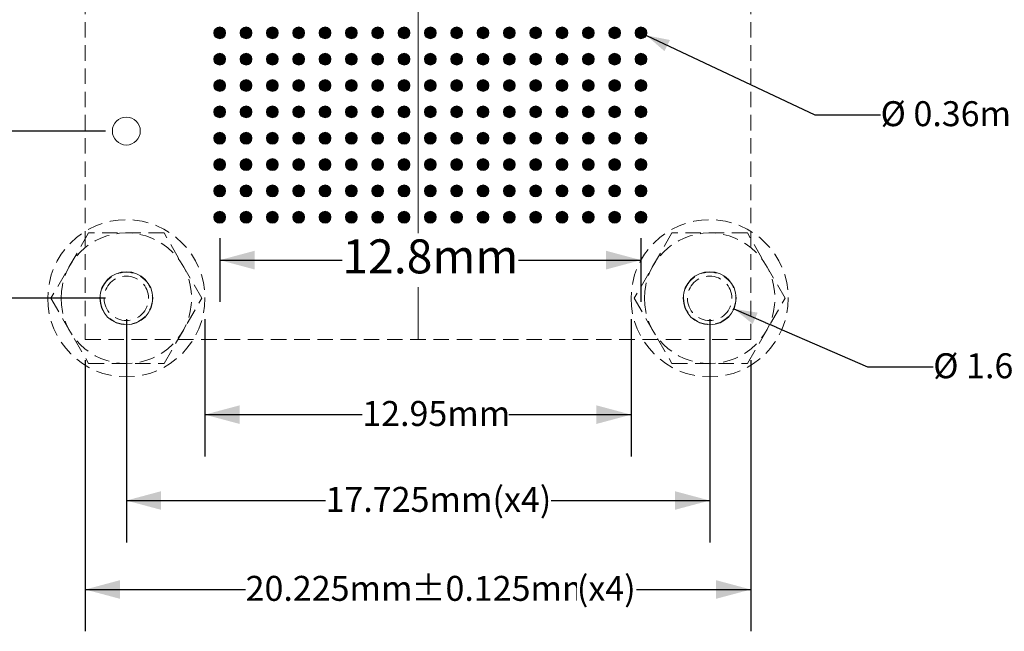
# Model space of a CAD drawing. Units: millimetres. Extents: x -16.8 to 68.5, y -189.4 to -124.5.
# Drawn here: x 15.6 to 45.5, y -171.1 to -152.6 of the extents above; entities that cross this region are included whole.
import ezdxf

# ---------------------------------------------------------------- set-up
doc = ezdxf.new("R2010")
doc.units = ezdxf.units.MM
doc.header["$LTSCALE"] = 8.466658
doc.header["$PDMODE"] = 1
doc.header["$PDSIZE"] = -2
doc.linetypes.add('STYLE_12', pattern=[0.083328, 0.055557, -0.027771])
doc.layers.get('0').update_dxf_attribs({"lineweight": 15})
doc.layers.add('Dimension', color=7, linetype='Continuous', lineweight=5)
doc.layers.add('None', color=7, linetype='Continuous', lineweight=5)
doc.styles.add('@Batang', font='@Batang')
doc.styles.add('Arial', font='Arial')
doc.styles.add('Helvetica', font='Helvetica')
doc.dimstyles.new('IE Standard', dxfattribs={"dimtxt": 0.757919, "dimasz": 1.058332, "dimexe": 1.269999, "dimexo": 0.634999, "dimgap": 0, "dimtad": 0, "dimtih": 1, "dimtoh": 1, "dimzin": 11, "dimdsep": 46, "dimtxsty": 'Helvetica', "dimblk": 'VW_FILLEDARROW', "dimcen": 0, "dimadec": 0, "dimazin": 0, "dimtfac": 1, "dimtix": 1, "dimtmove": 0, "dimatfit": 0, "dimldrblk": 'VW_FILLEDARROW-1', "dimfxl": 1, "dimfrac": 2, "dimtolj": 1, "dimtzin": 11, "dimarcsym": 0})

# ---------------------------------------------------------------- blocks, each defined once
blk = doc.blocks.new('R1492. tv')
at = {"color": 7, "linetype": 'STYLE_12', "lineweight": 9}
blk.add_wipeout([(2.388, 0), (1.688, -1.688), (0, -2.388), (-1.688, -1.688), (-2.388, 0), (-1.688, 1.688), (0, 2.388), (1.688, 1.688)], dxfattribs=at).dxf.layer = 'None'
at = {"layer": 'None', "color": 7, "linetype": 'STYLE_12', "lineweight": 9}
blk.add_circle((0, 0), 2.388, dxfattribs=at)
at = {"color": 7, "linetype": 'STYLE_12', "lineweight": 9}
blk.add_wipeout([(0.864, 0), (0.611, -0.611), (0, -0.864), (-0.611, -0.611), (-0.864, 0), (-0.611, 0.611), (0, 0.864), (0.611, 0.611)], dxfattribs=at).dxf.layer = 'None'
at = {"layer": 'None', "color": 7, "linetype": 'STYLE_12', "lineweight": 9}
blk.add_circle((0, 0), 0.864, dxfattribs=at)
blk = doc.blocks.new('Group')
at = {"color": 7, "linetype": 'STYLE_12', "lineweight": 9}
blk.add_wipeout([(2.291, 0), (2.291, 0), (1.146, -1.984), (-1.146, -1.984), (-2.291, 0), (-1.146, 1.984), (1.146, 1.984)], dxfattribs=at).dxf.layer = 'None'
at = {"layer": 'None', "color": 7, "linetype": 'STYLE_12', "lineweight": 9}
blk.add_lwpolyline([(2.291, 0), (2.291, 0), (1.146, -1.984), (-1.146, -1.984), (-2.291, 0), (-1.146, 1.984), (1.146, 1.984)], close=True, dxfattribs=at)
at = {"color": 7, "linetype": 'STYLE_12', "lineweight": 9}
blk.add_wipeout([(1.984, 0), (1.403, -1.403), (0, -1.984), (-1.403, -1.403), (-1.984, 0), (-1.403, 1.403), (0, 1.984), (1.403, 1.403)], dxfattribs=at).dxf.layer = 'None'
at = {"layer": 'None', "color": 7, "linetype": 'STYLE_12', "lineweight": 9}
blk.add_circle((0, 0), 1.984, dxfattribs=at)
at = {"color": 7, "linetype": 'STYLE_12', "lineweight": 9}
blk.add_wipeout([(0.794, 0), (0.561, -0.561), (0, -0.794), (-0.561, -0.561), (-0.794, 0), (-0.561, 0.561), (0, 0.794), (0.561, 0.561)], dxfattribs=at).dxf.layer = 'None'
at = {"layer": 'None', "color": 7, "linetype": 'STYLE_12', "lineweight": 9}
blk.add_circle((0, 0), 0.794, dxfattribs=at)
at = {"color": 7, "linetype": 'STYLE_12', "lineweight": 9}
blk.add_wipeout([(0.675, 0), (0.477, -0.477), (0, -0.675), (-0.477, -0.477), (-0.675, 0), (-0.477, 0.477), (0, 0.675), (0.477, 0.477)], dxfattribs=at).dxf.layer = 'None'
at = {"layer": 'None', "color": 7, "linetype": 'STYLE_12', "lineweight": 9}
blk.add_circle((0, 0), 0.675, dxfattribs=at)
blk = doc.blocks.new('R1005. tv')
at = {"layer": 'None', "color": 7}
blk.add_blockref('Group', (0, 0), dxfattribs=at)
blk = doc.blocks.new('Group-1')
at = {"layer": 'None', "color": 7, "xscale": -1}
blk.add_blockref('R1492. tv', (-8.03157, -5.53865), dxfattribs=at)
blk.add_blockref('R1005. tv', (-8.03156, -5.53865), dxfattribs=at)
blk = doc.blocks.new('Group-2')
at = {"layer": 'None', "color": 7, "xscale": -1}
blk.add_blockref('R1492. tv', (9.69343, -5.53865), dxfattribs=at)
blk.add_blockref('R1005. tv', (9.69344, -5.53865), dxfattribs=at)
blk = doc.blocks.new('*D12')
at = {"layer": 'Defpoints', "color": 0, "lineweight": 0}
for p in [(18.833, -155.935), (12.1, -161.015), (18.833, -161.015)]:
    blk.add_point(p, dxfattribs=at)
at = {"layer": 'Dimension', "color": 0, "linetype": 'Continuous', "lineweight": -2}
for p, q in [((12.1, -155.935), (12.1, -153.602)), ((18.198, -155.935), (10.83, -155.935)), ((12.1, -155.935), (12.1, -161.015)), ((18.198, -161.015), (10.83, -161.015)), ((12.1, -161.015), (12.1, -163.349))]:
    blk.add_line(p, q, dxfattribs=at)
at = {"layer": 'Dimension', "color": 0, "lineweight": -2}
for points in [[(12.1, -155.935), (11.816, -154.877), (12.384, -154.877)], [(12.1, -161.015), (12.384, -162.074), (11.816, -162.074)]]:
    blk.add_solid(points, dxfattribs=at)
at = {"color": 0, "linetype": 'Continuous', "lineweight": -2}
blk.add_wipeout([(10.174, -158.909), (14.026, -158.909), (14.026, -157.691), (10.174, -157.691)], dxfattribs=at).dxf.layer = 'Dimension'
at = {"layer": 'Dimension', "color": 0, "insert": (10.174, -157.886), "char_height": 0.7579, "attachment_point": 1, "line_spacing_factor": 0.96736, "style": 'Helvetica'}
blk.add_mtext('5.08mm', dxfattribs=at)
blk = doc.blocks.new('VW_FILLEDARROW')
at = {"color": 0, "lineweight": -2}
blk.add_solid([(0, 0), (-1, -0.268), (-1, 0.268)], dxfattribs=at)
blk = doc.blocks.new('VW_FILLEDARROW-1')
at = {"color": 0, "lineweight": -2}
blk.add_solid([(0, 0), (-0.666, -0.178), (-0.666, 0.178)], dxfattribs=at)
blk = doc.blocks.new('*D13')
at = {"layer": 'Defpoints', "color": 0, "lineweight": 0}
for p in [(17.583, -162.265), (37.808, -162.265), (17.583, -169.862)]:
    blk.add_point(p, dxfattribs=at)
at = {"layer": 'Dimension', "color": 0, "linetype": 'Continuous', "lineweight": -2}
for p, q in [((17.583, -162.9), (17.583, -171.132)), ((37.808, -162.9), (37.808, -171.132)), ((17.583, -169.862), (37.808, -169.862))]:
    blk.add_line(p, q, dxfattribs=at)
at = {"layer": 'Dimension', "color": 0, "lineweight": -2}
for points in [[(17.583, -169.862), (18.641, -169.578), (18.641, -170.145)], [(37.808, -169.862), (36.75, -170.145), (36.75, -169.578)]]:
    blk.add_solid(points, dxfattribs=at)
at = {"color": 0, "linetype": 'Continuous', "lineweight": -2}
blk.add_wipeout([(22.457, -170.47), (27.495, -170.47), (27.495, -169.253), (22.457, -169.253)], dxfattribs=at).dxf.layer = 'Dimension'
at = {"layer": 'Dimension', "color": 0, "insert": (22.457, -169.448), "char_height": 0.7579, "attachment_point": 1, "line_spacing_factor": 0.96736, "style": 'Helvetica'}
blk.add_mtext('20.225mm', dxfattribs=at)
at = {"color": 0, "linetype": 'Continuous', "lineweight": -2}
blk.add_wipeout([(27.495, -170.47), (32.522, -170.47), (32.522, -169.253), (27.495, -169.253)], dxfattribs=at).dxf.layer = 'Dimension'
at = {"layer": 'Dimension', "color": 0, "insert": (27.495, -169.448), "char_height": 0.7579, "attachment_point": 1, "line_spacing_factor": 0.96736, "style": 'Helvetica'}
blk.add_mtext('±0.125mm', dxfattribs=at)
at = {"color": 0, "linetype": 'Continuous', "lineweight": -2}
blk.add_wipeout([(32.522, -170.47), (34.332, -170.47), (34.332, -169.253), (32.522, -169.253)], dxfattribs=at).dxf.layer = 'Dimension'
at = {"layer": 'Dimension', "color": 0, "insert": (32.522, -169.448), "char_height": 0.7579, "attachment_point": 1, "line_spacing_factor": 0.96736, "style": 'Helvetica'}
blk.add_mtext('(x4)', dxfattribs=at)
blk = doc.blocks.new('*D14')
at = {"layer": 'Defpoints', "color": 0, "lineweight": 0}
for p in [(18.833, -161.015), (36.558, -161.015), (18.833, -167.159)]:
    blk.add_point(p, dxfattribs=at)
at = {"layer": 'Dimension', "color": 0, "linetype": 'Continuous', "lineweight": -2}
for p, q in [((18.833, -161.65), (18.833, -168.429)), ((36.558, -161.65), (36.558, -168.429)), ((18.833, -167.159), (36.558, -167.159))]:
    blk.add_line(p, q, dxfattribs=at)
at = {"layer": 'Dimension', "color": 0, "lineweight": -2}
for points in [[(18.833, -167.159), (19.891, -166.875), (19.891, -167.442)], [(36.558, -167.159), (35.5, -167.442), (35.5, -166.875)]]:
    blk.add_solid(points, dxfattribs=at)
at = {"color": 0, "linetype": 'Continuous', "lineweight": -2}
blk.add_wipeout([(24.886, -167.767), (31.733, -167.767), (31.733, -166.55), (24.886, -166.55)], dxfattribs=at).dxf.layer = 'Dimension'
at = {"layer": 'Dimension', "color": 0, "insert": (24.886, -166.745), "char_height": 0.75792, "attachment_point": 1, "line_spacing_factor": 0.96736, "style": 'Helvetica'}
blk.add_mtext('17.725mm(x4)', dxfattribs=at)
blk = doc.blocks.new('*D15')
at = {"layer": 'Defpoints', "color": 0, "lineweight": 0}
for p in [(34.308, -152.876), (34.633, -153.03)]:
    blk.add_point(p, dxfattribs=at)
at = {"layer": 'Dimension', "color": 0, "linetype": 'Continuous', "lineweight": -2}
for p, q in [((34.633, -153.03), (39.75, -155.443)), ((39.75, -155.443), (41.75, -155.443))]:
    blk.add_line(p, q, dxfattribs=at)
at = {"layer": 'Dimension', "color": 0, "lineweight": -2}
blk.add_solid([(34.633, -153.03), (35.35, -153.169), (35.184, -153.509)], dxfattribs=at)
at = {"color": 0, "linetype": 'Continuous', "lineweight": -2}
blk.add_wipeout([(41.75, -156.052), (48.904, -156.052), (48.904, -154.835), (41.75, -154.835)], dxfattribs=at).dxf.layer = 'Dimension'
at = {"layer": 'Dimension', "color": 0, "insert": (41.75, -155.029), "char_height": 0.75792, "attachment_point": 1, "line_spacing_factor": 0.96736, "style": 'Helvetica'}
blk.add_mtext('Ø 0.36mmPAD', dxfattribs=at)
blk = doc.blocks.new('*D19')
at = {"layer": 'Defpoints', "color": 0, "lineweight": 0}
for p in [(35.82, -160.694), (37.296, -161.336)]:
    blk.add_point(p, dxfattribs=at)
at = {"layer": 'Dimension', "color": 0, "linetype": 'Continuous', "lineweight": -2}
for p, q in [((37.296, -161.336), (41.35, -163.1)), ((41.35, -163.1), (43.35, -163.1))]:
    blk.add_line(p, q, dxfattribs=at)
at = {"layer": 'Dimension', "color": 0, "lineweight": -2}
blk.add_solid([(37.296, -161.336), (38.017, -161.451), (37.864, -161.796)], dxfattribs=at)
at = {"color": 0, "linetype": 'Continuous', "lineweight": -2}
blk.add_wipeout([(43.35, -163.709), (48.324, -163.709), (48.324, -162.491), (43.35, -162.491)], dxfattribs=at).dxf.layer = 'Dimension'
at = {"layer": 'Dimension', "color": 0, "insert": (43.35, -162.686), "char_height": 0.7579, "attachment_point": 1, "line_spacing_factor": 0.96736, "style": 'Helvetica'}
blk.add_mtext('Ø 1.61mm', dxfattribs=at)
at = {"color": 0, "linetype": 'Continuous', "lineweight": -2}
blk.add_wipeout([(48.324, -163.709), (52.759, -163.709), (52.759, -162.491), (48.324, -162.491)], dxfattribs=at).dxf.layer = 'Dimension'
at = {"layer": 'Dimension', "color": 0, "insert": (48.324, -162.686), "char_height": 0.7579, "attachment_point": 1, "line_spacing_factor": 0.96736, "style": 'Helvetica'}
blk.add_mtext('±0.05mm', dxfattribs=at)
at = {"color": 0, "linetype": 'Continuous', "lineweight": -2}
blk.add_wipeout([(52.759, -163.709), (54.568, -163.709), (54.568, -162.491), (52.759, -162.491)], dxfattribs=at).dxf.layer = 'Dimension'
at = {"layer": 'Dimension', "color": 0, "insert": (52.759, -162.686), "char_height": 0.7579, "attachment_point": 1, "line_spacing_factor": 0.96736, "style": 'Helvetica'}
blk.add_mtext('(x4)', dxfattribs=at)
blk = doc.blocks.new('Group-5')
at = {"layer": 'None', "linetype": 'Continuous', "lineweight": 0}
h = blk.add_hatch(color=7, dxfattribs=at)
edge = h.paths.add_edge_path()
edge.add_arc((-5.19407, 2.52385), 0.18, 0, 360, ccw=False)
h = blk.add_hatch(color=7, dxfattribs=at)
edge = h.paths.add_edge_path()
edge.add_arc((-4.39407, 2.52385), 0.18, 0, 360, ccw=False)
h = blk.add_hatch(color=7, dxfattribs=at)
edge = h.paths.add_edge_path()
edge.add_arc((-3.59407, 2.52385), 0.18, 0, 360, ccw=False)
h = blk.add_hatch(color=7, dxfattribs=at)
edge = h.paths.add_edge_path()
edge.add_arc((-2.79407, 2.52385), 0.18, 0, 360, ccw=False)
h = blk.add_hatch(color=7, dxfattribs=at)
edge = h.paths.add_edge_path()
edge.add_arc((-1.99407, 2.52385), 0.18, 0, 360, ccw=False)
h = blk.add_hatch(color=7, dxfattribs=at)
edge = h.paths.add_edge_path()
edge.add_arc((-1.19407, 2.52385), 0.18, 0, 360, ccw=False)
h = blk.add_hatch(color=7, dxfattribs=at)
edge = h.paths.add_edge_path()
edge.add_arc((-0.39407, 2.52385), 0.18, 0, 360, ccw=False)
h = blk.add_hatch(color=7, dxfattribs=at)
edge = h.paths.add_edge_path()
edge.add_arc((0.40593, 2.52385), 0.18, 0, 360, ccw=False)
h = blk.add_hatch(color=7, dxfattribs=at)
edge = h.paths.add_edge_path()
edge.add_arc((1.20593, 2.52385), 0.18, 0, 360, ccw=False)
h = blk.add_hatch(color=7, dxfattribs=at)
edge = h.paths.add_edge_path()
edge.add_arc((2.00593, 2.52385), 0.18, 0, 360, ccw=False)
h = blk.add_hatch(color=7, dxfattribs=at)
edge = h.paths.add_edge_path()
edge.add_arc((2.80593, 2.52385), 0.18, 0, 360, ccw=False)
h = blk.add_hatch(color=7, dxfattribs=at)
edge = h.paths.add_edge_path()
edge.add_arc((3.60593, 2.52385), 0.18, 0, 360, ccw=False)
h = blk.add_hatch(color=7, dxfattribs=at)
edge = h.paths.add_edge_path()
edge.add_arc((4.40593, 2.52385), 0.18, 0, 360, ccw=False)
h = blk.add_hatch(color=7, dxfattribs=at)
edge = h.paths.add_edge_path()
edge.add_arc((5.20593, 2.52385), 0.18, 0, 360, ccw=False)
h = blk.add_hatch(color=7, dxfattribs=at)
edge = h.paths.add_edge_path()
edge.add_arc((6.00593, 2.52385), 0.18, 0, 360, ccw=False)
h = blk.add_hatch(color=7, dxfattribs=at)
edge = h.paths.add_edge_path()
edge.add_arc((6.80593, 2.52385), 0.18, 0, 360, ccw=False)
h = blk.add_hatch(color=7, dxfattribs=at)
edge = h.paths.add_edge_path()
edge.add_arc((7.60593, 2.52385), 0.18, 0, 360, ccw=False)
h = blk.add_hatch(color=7, dxfattribs=at)
edge = h.paths.add_edge_path()
edge.add_arc((-5.19407, 1.72385), 0.18, 0, 360, ccw=False)
h = blk.add_hatch(color=7, dxfattribs=at)
edge = h.paths.add_edge_path()
edge.add_arc((-4.39407, 1.72385), 0.18, 0, 360, ccw=False)
h = blk.add_hatch(color=7, dxfattribs=at)
edge = h.paths.add_edge_path()
edge.add_arc((-3.59407, 1.72385), 0.18, 0, 360, ccw=False)
h = blk.add_hatch(color=7, dxfattribs=at)
edge = h.paths.add_edge_path()
edge.add_arc((-2.79407, 1.72385), 0.18, 0, 360, ccw=False)
h = blk.add_hatch(color=7, dxfattribs=at)
edge = h.paths.add_edge_path()
edge.add_arc((-1.99407, 1.72385), 0.18, 0, 360, ccw=False)
h = blk.add_hatch(color=7, dxfattribs=at)
edge = h.paths.add_edge_path()
edge.add_arc((-1.19407, 1.72385), 0.18, 0, 360, ccw=False)
h = blk.add_hatch(color=7, dxfattribs=at)
edge = h.paths.add_edge_path()
edge.add_arc((-0.39407, 1.72385), 0.18, 0, 360, ccw=False)
h = blk.add_hatch(color=7, dxfattribs=at)
edge = h.paths.add_edge_path()
edge.add_arc((0.40593, 1.72385), 0.18, 0, 360, ccw=False)
h = blk.add_hatch(color=7, dxfattribs=at)
edge = h.paths.add_edge_path()
edge.add_arc((1.20593, 1.72385), 0.18, 0, 360, ccw=False)
h = blk.add_hatch(color=7, dxfattribs=at)
edge = h.paths.add_edge_path()
edge.add_arc((2.00593, 1.72385), 0.18, 0, 360, ccw=False)
h = blk.add_hatch(color=7, dxfattribs=at)
edge = h.paths.add_edge_path()
edge.add_arc((2.80593, 1.72385), 0.18, 0, 360, ccw=False)
h = blk.add_hatch(color=7, dxfattribs=at)
edge = h.paths.add_edge_path()
edge.add_arc((3.60593, 1.72385), 0.18, 0, 360, ccw=False)
h = blk.add_hatch(color=7, dxfattribs=at)
edge = h.paths.add_edge_path()
edge.add_arc((4.40593, 1.72385), 0.18, 0, 360, ccw=False)
h = blk.add_hatch(color=7, dxfattribs=at)
edge = h.paths.add_edge_path()
edge.add_arc((5.20593, 1.72385), 0.18, 0, 360, ccw=False)
h = blk.add_hatch(color=7, dxfattribs=at)
edge = h.paths.add_edge_path()
edge.add_arc((6.00593, 1.72385), 0.18, 0, 360, ccw=False)
h = blk.add_hatch(color=7, dxfattribs=at)
edge = h.paths.add_edge_path()
edge.add_arc((6.80593, 1.72385), 0.18, 0, 360, ccw=False)
h = blk.add_hatch(color=7, dxfattribs=at)
edge = h.paths.add_edge_path()
edge.add_arc((7.60593, 1.72385), 0.18, 0, 360, ccw=False)
h = blk.add_hatch(color=7, dxfattribs=at)
edge = h.paths.add_edge_path()
edge.add_arc((-5.19407, 0.92385), 0.18, 0, 360, ccw=False)
h = blk.add_hatch(color=7, dxfattribs=at)
edge = h.paths.add_edge_path()
edge.add_arc((-4.39407, 0.92385), 0.18, 0, 360, ccw=False)
h = blk.add_hatch(color=7, dxfattribs=at)
edge = h.paths.add_edge_path()
edge.add_arc((-3.59407, 0.92385), 0.18, 0, 360, ccw=False)
h = blk.add_hatch(color=7, dxfattribs=at)
edge = h.paths.add_edge_path()
edge.add_arc((-2.79407, 0.92385), 0.18, 0, 360, ccw=False)
h = blk.add_hatch(color=7, dxfattribs=at)
edge = h.paths.add_edge_path()
edge.add_arc((-1.99407, 0.92385), 0.18, 0, 360, ccw=False)
h = blk.add_hatch(color=7, dxfattribs=at)
edge = h.paths.add_edge_path()
edge.add_arc((-1.19407, 0.92385), 0.18, 0, 360, ccw=False)
h = blk.add_hatch(color=7, dxfattribs=at)
edge = h.paths.add_edge_path()
edge.add_arc((-0.39407, 0.92385), 0.18, 0, 360, ccw=False)
h = blk.add_hatch(color=7, dxfattribs=at)
edge = h.paths.add_edge_path()
edge.add_arc((0.40593, 0.92385), 0.18, 0, 360, ccw=False)
h = blk.add_hatch(color=7, dxfattribs=at)
edge = h.paths.add_edge_path()
edge.add_arc((1.20593, 0.92385), 0.18, 0, 360, ccw=False)
h = blk.add_hatch(color=7, dxfattribs=at)
edge = h.paths.add_edge_path()
edge.add_arc((2.00593, 0.92385), 0.18, 0, 360, ccw=False)
h = blk.add_hatch(color=7, dxfattribs=at)
edge = h.paths.add_edge_path()
edge.add_arc((2.80593, 0.92385), 0.18, 0, 360, ccw=False)
h = blk.add_hatch(color=7, dxfattribs=at)
edge = h.paths.add_edge_path()
edge.add_arc((3.60593, 0.92385), 0.18, 0, 360, ccw=False)
h = blk.add_hatch(color=7, dxfattribs=at)
edge = h.paths.add_edge_path()
edge.add_arc((4.40593, 0.92385), 0.18, 0, 360, ccw=False)
h = blk.add_hatch(color=7, dxfattribs=at)
edge = h.paths.add_edge_path()
edge.add_arc((5.20593, 0.92385), 0.18, 0, 360, ccw=False)
h = blk.add_hatch(color=7, dxfattribs=at)
edge = h.paths.add_edge_path()
edge.add_arc((6.00593, 0.92385), 0.18, 0, 360, ccw=False)
h = blk.add_hatch(color=7, dxfattribs=at)
edge = h.paths.add_edge_path()
edge.add_arc((6.80593, 0.92385), 0.18, 0, 360, ccw=False)
h = blk.add_hatch(color=7, dxfattribs=at)
edge = h.paths.add_edge_path()
edge.add_arc((7.60593, 0.92385), 0.18, 0, 360, ccw=False)
h = blk.add_hatch(color=7, dxfattribs=at)
edge = h.paths.add_edge_path()
edge.add_arc((-5.19407, 0.12385), 0.18, 0, 360, ccw=False)
h = blk.add_hatch(color=7, dxfattribs=at)
edge = h.paths.add_edge_path()
edge.add_arc((-4.39407, 0.12385), 0.18, 0, 360, ccw=False)
h = blk.add_hatch(color=7, dxfattribs=at)
edge = h.paths.add_edge_path()
edge.add_arc((-3.59407, 0.12385), 0.18, 0, 360, ccw=False)
h = blk.add_hatch(color=7, dxfattribs=at)
edge = h.paths.add_edge_path()
edge.add_arc((-2.79407, 0.12385), 0.18, 0, 360, ccw=False)
h = blk.add_hatch(color=7, dxfattribs=at)
edge = h.paths.add_edge_path()
edge.add_arc((-1.99407, 0.12385), 0.18, 0, 360, ccw=False)
h = blk.add_hatch(color=7, dxfattribs=at)
edge = h.paths.add_edge_path()
edge.add_arc((-1.19407, 0.12385), 0.18, 0, 360, ccw=False)
h = blk.add_hatch(color=7, dxfattribs=at)
edge = h.paths.add_edge_path()
edge.add_arc((-0.39407, 0.12385), 0.18, 0, 360, ccw=False)
h = blk.add_hatch(color=7, dxfattribs=at)
edge = h.paths.add_edge_path()
edge.add_arc((0.40593, 0.12385), 0.18, 0, 360, ccw=False)
h = blk.add_hatch(color=7, dxfattribs=at)
edge = h.paths.add_edge_path()
edge.add_arc((1.20593, 0.12385), 0.18, 0, 360, ccw=False)
h = blk.add_hatch(color=7, dxfattribs=at)
edge = h.paths.add_edge_path()
edge.add_arc((2.00593, 0.12385), 0.18, 0, 360, ccw=False)
h = blk.add_hatch(color=7, dxfattribs=at)
edge = h.paths.add_edge_path()
edge.add_arc((2.80593, 0.12385), 0.18, 0, 360, ccw=False)
h = blk.add_hatch(color=7, dxfattribs=at)
edge = h.paths.add_edge_path()
edge.add_arc((3.60593, 0.12385), 0.18, 0, 360, ccw=False)
h = blk.add_hatch(color=7, dxfattribs=at)
edge = h.paths.add_edge_path()
edge.add_arc((4.40593, 0.12385), 0.18, 0, 360, ccw=False)
h = blk.add_hatch(color=7, dxfattribs=at)
edge = h.paths.add_edge_path()
edge.add_arc((5.20593, 0.12385), 0.18, 0, 360, ccw=False)
h = blk.add_hatch(color=7, dxfattribs=at)
edge = h.paths.add_edge_path()
edge.add_arc((6.00593, 0.12385), 0.18, 0, 360, ccw=False)
h = blk.add_hatch(color=7, dxfattribs=at)
edge = h.paths.add_edge_path()
edge.add_arc((6.80593, 0.12385), 0.18, 0, 360, ccw=False)
h = blk.add_hatch(color=7, dxfattribs=at)
edge = h.paths.add_edge_path()
edge.add_arc((7.60593, 0.12385), 0.18, 0, 360, ccw=False)
h = blk.add_hatch(color=7, dxfattribs=at)
edge = h.paths.add_edge_path()
edge.add_arc((-5.19407, -0.67615), 0.18, 0, 360, ccw=False)
h = blk.add_hatch(color=7, dxfattribs=at)
edge = h.paths.add_edge_path()
edge.add_arc((-4.39407, -0.67615), 0.18, 0, 360, ccw=False)
h = blk.add_hatch(color=7, dxfattribs=at)
edge = h.paths.add_edge_path()
edge.add_arc((-3.59407, -0.67615), 0.18, 0, 360, ccw=False)
h = blk.add_hatch(color=7, dxfattribs=at)
edge = h.paths.add_edge_path()
edge.add_arc((-2.79407, -0.67615), 0.18, 0, 360, ccw=False)
h = blk.add_hatch(color=7, dxfattribs=at)
edge = h.paths.add_edge_path()
edge.add_arc((-1.99407, -0.67615), 0.18, 0, 360, ccw=False)
h = blk.add_hatch(color=7, dxfattribs=at)
edge = h.paths.add_edge_path()
edge.add_arc((-1.19407, -0.67615), 0.18, 0, 360, ccw=False)
h = blk.add_hatch(color=7, dxfattribs=at)
edge = h.paths.add_edge_path()
edge.add_arc((-0.39407, -0.67615), 0.18, 0, 360, ccw=False)
h = blk.add_hatch(color=7, dxfattribs=at)
edge = h.paths.add_edge_path()
edge.add_arc((0.40593, -0.67615), 0.18, 0, 360, ccw=False)
h = blk.add_hatch(color=7, dxfattribs=at)
edge = h.paths.add_edge_path()
edge.add_arc((1.20593, -0.67615), 0.18, 0, 360, ccw=False)
h = blk.add_hatch(color=7, dxfattribs=at)
edge = h.paths.add_edge_path()
edge.add_arc((2.00593, -0.67615), 0.18, 0, 360, ccw=False)
h = blk.add_hatch(color=7, dxfattribs=at)
edge = h.paths.add_edge_path()
edge.add_arc((2.80593, -0.67615), 0.18, 0, 360, ccw=False)
h = blk.add_hatch(color=7, dxfattribs=at)
edge = h.paths.add_edge_path()
edge.add_arc((3.60593, -0.67615), 0.18, 0, 360, ccw=False)
h = blk.add_hatch(color=7, dxfattribs=at)
edge = h.paths.add_edge_path()
edge.add_arc((4.40593, -0.67615), 0.18, 0, 360, ccw=False)
h = blk.add_hatch(color=7, dxfattribs=at)
edge = h.paths.add_edge_path()
edge.add_arc((5.20593, -0.67615), 0.18, 0, 360, ccw=False)
h = blk.add_hatch(color=7, dxfattribs=at)
edge = h.paths.add_edge_path()
edge.add_arc((6.00593, -0.67615), 0.18, 0, 360, ccw=False)
h = blk.add_hatch(color=7, dxfattribs=at)
edge = h.paths.add_edge_path()
edge.add_arc((6.80593, -0.67615), 0.18, 0, 360, ccw=False)
h = blk.add_hatch(color=7, dxfattribs=at)
edge = h.paths.add_edge_path()
edge.add_arc((7.60593, -0.67615), 0.18, 0, 360, ccw=False)
h = blk.add_hatch(color=7, dxfattribs=at)
edge = h.paths.add_edge_path()
edge.add_arc((-5.19407, -1.47615), 0.18, 0, 360, ccw=False)
h = blk.add_hatch(color=7, dxfattribs=at)
edge = h.paths.add_edge_path()
edge.add_arc((-4.39407, -1.47615), 0.18, 0, 360, ccw=False)
h = blk.add_hatch(color=7, dxfattribs=at)
edge = h.paths.add_edge_path()
edge.add_arc((-3.59407, -1.47615), 0.18, 0, 360, ccw=False)
h = blk.add_hatch(color=7, dxfattribs=at)
edge = h.paths.add_edge_path()
edge.add_arc((-2.79407, -1.47615), 0.18, 0, 360, ccw=False)
h = blk.add_hatch(color=7, dxfattribs=at)
edge = h.paths.add_edge_path()
edge.add_arc((-1.99407, -1.47615), 0.18, 0, 360, ccw=False)
h = blk.add_hatch(color=7, dxfattribs=at)
edge = h.paths.add_edge_path()
edge.add_arc((-1.19407, -1.47615), 0.18, 0, 360, ccw=False)
h = blk.add_hatch(color=7, dxfattribs=at)
edge = h.paths.add_edge_path()
edge.add_arc((-0.39407, -1.47615), 0.18, 0, 360, ccw=False)
h = blk.add_hatch(color=7, dxfattribs=at)
edge = h.paths.add_edge_path()
edge.add_arc((0.40593, -1.47615), 0.18, 0, 360, ccw=False)
h = blk.add_hatch(color=7, dxfattribs=at)
edge = h.paths.add_edge_path()
edge.add_arc((1.20593, -1.47615), 0.18, 0, 360, ccw=False)
h = blk.add_hatch(color=7, dxfattribs=at)
edge = h.paths.add_edge_path()
edge.add_arc((2.00593, -1.47615), 0.18, 0, 360, ccw=False)
h = blk.add_hatch(color=7, dxfattribs=at)
edge = h.paths.add_edge_path()
edge.add_arc((2.80593, -1.47615), 0.18, 0, 360, ccw=False)
h = blk.add_hatch(color=7, dxfattribs=at)
edge = h.paths.add_edge_path()
edge.add_arc((3.60593, -1.47615), 0.18, 0, 360, ccw=False)
h = blk.add_hatch(color=7, dxfattribs=at)
edge = h.paths.add_edge_path()
edge.add_arc((4.40593, -1.47615), 0.18, 0, 360, ccw=False)
h = blk.add_hatch(color=7, dxfattribs=at)
edge = h.paths.add_edge_path()
edge.add_arc((5.20593, -1.47615), 0.18, 0, 360, ccw=False)
h = blk.add_hatch(color=7, dxfattribs=at)
edge = h.paths.add_edge_path()
edge.add_arc((6.00593, -1.47615), 0.18, 0, 360, ccw=False)
h = blk.add_hatch(color=7, dxfattribs=at)
edge = h.paths.add_edge_path()
edge.add_arc((6.80593, -1.47615), 0.18, 0, 360, ccw=False)
h = blk.add_hatch(color=7, dxfattribs=at)
edge = h.paths.add_edge_path()
edge.add_arc((7.60593, -1.47615), 0.18, 0, 360, ccw=False)
h = blk.add_hatch(color=7, dxfattribs=at)
edge = h.paths.add_edge_path()
edge.add_arc((-5.19407, -2.27615), 0.18, 0, 360, ccw=False)
h = blk.add_hatch(color=7, dxfattribs=at)
edge = h.paths.add_edge_path()
edge.add_arc((-4.39407, -2.27615), 0.18, 0, 360, ccw=False)
h = blk.add_hatch(color=7, dxfattribs=at)
edge = h.paths.add_edge_path()
edge.add_arc((-3.59407, -2.27615), 0.18, 0, 360, ccw=False)
h = blk.add_hatch(color=7, dxfattribs=at)
edge = h.paths.add_edge_path()
edge.add_arc((-2.79407, -2.27615), 0.18, 0, 360, ccw=False)
h = blk.add_hatch(color=7, dxfattribs=at)
edge = h.paths.add_edge_path()
edge.add_arc((-1.99407, -2.27615), 0.18, 0, 360, ccw=False)
h = blk.add_hatch(color=7, dxfattribs=at)
edge = h.paths.add_edge_path()
edge.add_arc((-1.19407, -2.27615), 0.18, 0, 360, ccw=False)
h = blk.add_hatch(color=7, dxfattribs=at)
edge = h.paths.add_edge_path()
edge.add_arc((-0.39407, -2.27615), 0.18, 0, 360, ccw=False)
h = blk.add_hatch(color=7, dxfattribs=at)
edge = h.paths.add_edge_path()
edge.add_arc((0.40593, -2.27615), 0.18, 0, 360, ccw=False)
h = blk.add_hatch(color=7, dxfattribs=at)
edge = h.paths.add_edge_path()
edge.add_arc((1.20593, -2.27615), 0.18, 0, 360, ccw=False)
h = blk.add_hatch(color=7, dxfattribs=at)
edge = h.paths.add_edge_path()
edge.add_arc((2.00593, -2.27615), 0.18, 0, 360, ccw=False)
h = blk.add_hatch(color=7, dxfattribs=at)
edge = h.paths.add_edge_path()
edge.add_arc((2.80593, -2.27615), 0.18, 0, 360, ccw=False)
h = blk.add_hatch(color=7, dxfattribs=at)
edge = h.paths.add_edge_path()
edge.add_arc((3.60593, -2.27615), 0.18, 0, 360, ccw=False)
h = blk.add_hatch(color=7, dxfattribs=at)
edge = h.paths.add_edge_path()
edge.add_arc((4.40593, -2.27615), 0.18, 0, 360, ccw=False)
h = blk.add_hatch(color=7, dxfattribs=at)
edge = h.paths.add_edge_path()
edge.add_arc((5.20593, -2.27615), 0.18, 0, 360, ccw=False)
h = blk.add_hatch(color=7, dxfattribs=at)
edge = h.paths.add_edge_path()
edge.add_arc((6.00593, -2.27615), 0.18, 0, 360, ccw=False)
h = blk.add_hatch(color=7, dxfattribs=at)
edge = h.paths.add_edge_path()
edge.add_arc((6.80593, -2.27615), 0.18, 0, 360, ccw=False)
h = blk.add_hatch(color=7, dxfattribs=at)
edge = h.paths.add_edge_path()
edge.add_arc((7.60593, -2.27615), 0.18, 0, 360, ccw=False)
h = blk.add_hatch(color=7, dxfattribs=at)
edge = h.paths.add_edge_path()
edge.add_arc((-5.19407, -3.07615), 0.18, 0, 360, ccw=False)
h = blk.add_hatch(color=7, dxfattribs=at)
edge = h.paths.add_edge_path()
edge.add_arc((-4.39407, -3.07615), 0.18, 0, 360, ccw=False)
h = blk.add_hatch(color=7, dxfattribs=at)
edge = h.paths.add_edge_path()
edge.add_arc((-3.59407, -3.07615), 0.18, 0, 360, ccw=False)
h = blk.add_hatch(color=7, dxfattribs=at)
edge = h.paths.add_edge_path()
edge.add_arc((-2.79407, -3.07615), 0.18, 0, 360, ccw=False)
h = blk.add_hatch(color=7, dxfattribs=at)
edge = h.paths.add_edge_path()
edge.add_arc((-1.99407, -3.07615), 0.18, 0, 360, ccw=False)
h = blk.add_hatch(color=7, dxfattribs=at)
edge = h.paths.add_edge_path()
edge.add_arc((-1.19407, -3.07615), 0.18, 0, 360, ccw=False)
h = blk.add_hatch(color=7, dxfattribs=at)
edge = h.paths.add_edge_path()
edge.add_arc((-0.39407, -3.07615), 0.18, 0, 360, ccw=False)
h = blk.add_hatch(color=7, dxfattribs=at)
edge = h.paths.add_edge_path()
edge.add_arc((0.40593, -3.07615), 0.18, 0, 360, ccw=False)
h = blk.add_hatch(color=7, dxfattribs=at)
edge = h.paths.add_edge_path()
edge.add_arc((1.20593, -3.07615), 0.18, 0, 360, ccw=False)
h = blk.add_hatch(color=7, dxfattribs=at)
edge = h.paths.add_edge_path()
edge.add_arc((2.00593, -3.07615), 0.18, 0, 360, ccw=False)
h = blk.add_hatch(color=7, dxfattribs=at)
edge = h.paths.add_edge_path()
edge.add_arc((2.80593, -3.07615), 0.18, 0, 360, ccw=False)
h = blk.add_hatch(color=7, dxfattribs=at)
edge = h.paths.add_edge_path()
edge.add_arc((3.60593, -3.07615), 0.18, 0, 360, ccw=False)
h = blk.add_hatch(color=7, dxfattribs=at)
edge = h.paths.add_edge_path()
edge.add_arc((4.40593, -3.07615), 0.18, 0, 360, ccw=False)
h = blk.add_hatch(color=7, dxfattribs=at)
edge = h.paths.add_edge_path()
edge.add_arc((5.20593, -3.07615), 0.18, 0, 360, ccw=False)
h = blk.add_hatch(color=7, dxfattribs=at)
edge = h.paths.add_edge_path()
edge.add_arc((6.00593, -3.07615), 0.18, 0, 360, ccw=False)
h = blk.add_hatch(color=7, dxfattribs=at)
edge = h.paths.add_edge_path()
edge.add_arc((6.80593, -3.07615), 0.18, 0, 360, ccw=False)
h = blk.add_hatch(color=7, dxfattribs=at)
edge = h.paths.add_edge_path()
edge.add_arc((7.60593, -3.07615), 0.18, 0, 360, ccw=False)
at = {"layer": 'None', "color": 7, "linetype": 'Continuous', "lineweight": 9}
for centre in [(-5.19407, 2.52385), (-4.39407, 2.52385), (-3.59407, 2.52385), (-2.79407, 2.52385), (-1.99407, 2.52385), (-1.19407, 2.52385), (-0.39407, 2.52385), (0.40593, 2.52385), (1.20593, 2.52385), (2.00593, 2.52385), (2.80593, 2.52385), (3.60593, 2.52385), (4.40593, 2.52385), (5.20593, 2.52385), (6.00593, 2.52385), (6.80593, 2.52385), (7.60593, 2.52385), (-5.19407, 1.72385), (-4.39407, 1.72385), (-3.59407, 1.72385), (-2.79407, 1.72385), (-1.99407, 1.72385), (-1.19407, 1.72385), (-0.39407, 1.72385), (0.40593, 1.72385), (1.20593, 1.72385), (2.00593, 1.72385), (2.80593, 1.72385), (3.60593, 1.72385), (4.40593, 1.72385), (5.20593, 1.72385), (6.00593, 1.72385), (6.80593, 1.72385), (7.60593, 1.72385), (-5.19407, 0.92385), (-4.39407, 0.92385), (-3.59407, 0.92385), (-2.79407, 0.92385), (-1.99407, 0.92385), (-1.19407, 0.92385), (-0.39407, 0.92385), (0.40593, 0.92385), (1.20593, 0.92385), (2.00593, 0.92385), (2.80593, 0.92385), (3.60593, 0.92385), (4.40593, 0.92385), (5.20593, 0.92385), (6.00593, 0.92385), (6.80593, 0.92385), (7.60593, 0.92385), (-5.19407, 0.12385), (-4.39407, 0.12385), (-3.59407, 0.12385), (-2.79407, 0.12385), (-1.99407, 0.12385), (-1.19407, 0.12385), (-0.39407, 0.12385), (0.40593, 0.12385), (1.20593, 0.12385), (2.00593, 0.12385), (2.80593, 0.12385), (3.60593, 0.12385), (4.40593, 0.12385), (5.20593, 0.12385), (6.00593, 0.12385), (6.80593, 0.12385), (7.60593, 0.12385), (-5.19407, -0.67615), (-4.39407, -0.67615), (-3.59407, -0.67615), (-2.79407, -0.67615), (-1.99407, -0.67615), (-1.19407, -0.67615), (-0.39407, -0.67615), (0.40593, -0.67615), (1.20593, -0.67615), (2.00593, -0.67615), (2.80593, -0.67615), (3.60593, -0.67615), (4.40593, -0.67615), (5.20593, -0.67615), (6.00593, -0.67615), (6.80593, -0.67615), (7.60593, -0.67615), (-5.19407, -1.47615), (-4.39407, -1.47615), (-3.59407, -1.47615), (-2.79407, -1.47615), (-1.99407, -1.47615), (-1.19407, -1.47615), (-0.39407, -1.47615), (0.40593, -1.47615), (1.20593, -1.47615), (2.00593, -1.47615), (2.80593, -1.47615), (3.60593, -1.47615), (4.40593, -1.47615), (5.20593, -1.47615), (6.00593, -1.47615), (6.80593, -1.47615), (7.60593, -1.47615), (-5.19407, -2.27615), (-4.39407, -2.27615), (-3.59407, -2.27615), (-2.79407, -2.27615), (-1.99407, -2.27615), (-1.19407, -2.27615), (-0.39407, -2.27615), (0.40593, -2.27615), (1.20593, -2.27615), (2.00593, -2.27615), (2.80593, -2.27615), (3.60593, -2.27615), (4.40593, -2.27615), (5.20593, -2.27615), (6.00593, -2.27615), (6.80593, -2.27615), (7.60593, -2.27615), (-5.19407, -3.07615), (-4.39407, -3.07615), (-3.59407, -3.07615), (-2.79407, -3.07615), (-1.99407, -3.07615), (-1.19407, -3.07615), (-0.39407, -3.07615), (0.40593, -3.07615), (1.20593, -3.07615), (2.00593, -3.07615), (2.80593, -3.07615), (3.60593, -3.07615), (4.40593, -3.07615), (5.20593, -3.07615), (6.00593, -3.07615), (6.80593, -3.07615), (7.60593, -3.07615)]:
    blk.add_circle(centre, 0.18, dxfattribs=at)
blk = doc.blocks.new('*D23')
at = {"layer": 'Defpoints', "color": 0, "lineweight": 0}
for p in [(21.22, -161.015), (34.17, -161.015), (21.22, -164.55)]:
    blk.add_point(p, dxfattribs=at)
at = {"layer": 'Dimension', "color": 0, "linetype": 'Continuous', "lineweight": -2}
for p, q in [((21.22, -161.65), (21.22, -165.82)), ((34.17, -161.65), (34.17, -165.82)), ((21.22, -164.55), (34.17, -164.55))]:
    blk.add_line(p, q, dxfattribs=at)
at = {"layer": 'Dimension', "color": 0, "lineweight": -2}
for points in [[(21.22, -164.55), (22.279, -164.266), (22.279, -164.834)], [(34.17, -164.55), (33.112, -164.834), (33.112, -164.266)]]:
    blk.add_solid(points, dxfattribs=at)
at = {"color": 0, "linetype": 'Continuous', "lineweight": -2}
blk.add_wipeout([(26.002, -165.159), (30.447, -165.159), (30.447, -163.941), (26.002, -163.941)], dxfattribs=at).dxf.layer = 'Dimension'
at = {"layer": 'Dimension', "color": 0, "insert": (26.002, -164.136), "char_height": 0.7579, "attachment_point": 1, "line_spacing_factor": 0.96736, "style": 'Helvetica'}
blk.add_mtext('12.95mm', dxfattribs=at)
blk = doc.blocks.new('*D24')
at = {"layer": 'Defpoints', "color": 0, "lineweight": 0}
for p in [(21.67, -158.553), (34.47, -158.553), (21.67, -159.856)]:
    blk.add_point(p, dxfattribs=at)
at = {"layer": 'Dimension', "color": 0, "linetype": 'Continuous', "lineweight": -2}
for p, q in [((21.67, -159.188), (21.67, -161.126)), ((34.47, -159.188), (34.47, -161.126)), ((21.67, -159.856), (34.47, -159.856))]:
    blk.add_line(p, q, dxfattribs=at)
at = {"layer": 'Dimension', "color": 0, "lineweight": -2}
for points in [[(21.67, -159.856), (22.729, -159.573), (22.729, -160.14)], [(34.47, -159.856), (33.412, -160.14), (33.412, -159.573)]]:
    blk.add_solid(points, dxfattribs=at)
at = {"color": 0, "linetype": 'Continuous', "lineweight": -2}
blk.add_wipeout([(25.396, -160.668), (30.744, -160.668), (30.744, -159.045), (25.396, -159.045)], dxfattribs=at).dxf.layer = 'Dimension'
at = {"layer": 'Dimension', "color": 0, "insert": (25.396, -159.226), "char_height": 1.0326, "attachment_point": 1, "line_spacing_factor": 0.946705, "style": '@Batang'}
blk.add_mtext('12.8mm', dxfattribs=at)

msp = doc.modelspace()

# ---------------------------------------------------------------- block references
at = {"layer": 'None', "color": 7}
for name in ['Group-1', 'Group-2']:
    msp.add_blockref(name, (26.86441, -155.47657), dxfattribs=at)

# ---------------------------------------------------------------- next in the draw order: dimensions: what is measured, and where the dimension line sits
at = {"layer": 'Dimension', "color": 1, "linetype": 'Continuous', "lineweight": 5}
dim = msp.add_linear_dim(base=(12.1, -161.01522), p1=(18.83284, -155.93522), p2=(18.83284, -161.01522), angle=90, dimstyle='IE Standard', override={"dimgap": 0.132292, "dimdec": 3, "dimpost": '<>mm', "dimtxsty": 'Arial'}, dxfattribs=at)
dim.commit()
dim.dimension.update_dxf_attribs({"geometry": '*D12', "text_midpoint": (12.1, -158.30003), "dimtype": 128})

# ---------------------------------------------------------------- next in the draw order: linework, layer by layer
at = {"layer": 'None', "color": 7, "linetype": 'Continuous', "lineweight": 9}
msp.add_circle((18.83284, -155.93522), 0.425, dxfattribs=at)

# ---------------------------------------------------------------- next in the draw order: dimensions: what is measured, and where the dimension line sits
at = {"layer": 'Dimension', "color": 1, "linetype": 'Continuous', "lineweight": 5}
dim = msp.add_linear_dim(base=(17.58284, -169.86154), p1=(37.80784, -162.26522), p2=(17.58284, -162.26522), dimstyle='IE Standard', override={"dimgap": 0.132292, "dimdec": 3, "dimpost": '<>mm(x4)', "dimtxsty": 'Arial', "dimtol": 1, "dimtp": 0.125, "dimtm": 0.125}, dxfattribs=at)
dim.commit()
dim.dimension.update_dxf_attribs({"geometry": '*D13', "text_midpoint": (28.39465, -169.86154), "dimtype": 128})

# ---------------------------------------------------------------- next in the draw order: dimensions: what is measured, and where the dimension line sits
dim = msp.add_linear_dim(base=(18.83284, -167.15855), p1=(36.55784, -161.01522), p2=(18.83284, -161.01522), dimstyle='IE Standard', override={"dimgap": 0.132292, "dimdec": 3, "dimpost": '<>mm(x4)', "dimtxsty": 'Arial'}, dxfattribs=at)
dim.commit()
dim.dimension.update_dxf_attribs({"geometry": '*D14', "text_midpoint": (28.30956, -167.15855), "dimtype": 128})

# ---------------------------------------------------------------- next in the draw order: linework, layer by layer
at = {"layer": 'None', "color": 7, "linetype": 'Continuous', "lineweight": 9}
msp.add_line((27.69534, -142.04022), (27.69534, -162.26522), dxfattribs=at)
at = {"layer": 'None', "color": 7, "linetype": 'STYLE_12', "lineweight": 9}
msp.add_lwpolyline([(17.58284, -142.04022), (37.80784, -142.04022), (37.80784, -162.26522), (17.58284, -162.26522)], close=True, dxfattribs=at)
at = {"layer": 'None', "color": 7, "linetype": 'Continuous', "lineweight": 9}
for centre in [(18.83284, -161.01522), (36.55784, -161.01522)]:
    msp.add_circle(centre, 0.805, dxfattribs=at)

# ---------------------------------------------------------------- next in the draw order: dimensions: what is measured, and where the dimension line sits
at = {"layer": 'Dimension', "color": 1, "linetype": 'Continuous', "lineweight": 15}
dim = msp.add_diameter_dim_2p(p1=(34.30755, -152.87592), p2=(34.63313, -153.02952), dimstyle='IE Standard', override={"dimgap": 0.132292, "dimpost": 'mmPAD', "dimtxsty": 'Arial', "dimblk": 'VW_FILLEDARROW-1', "dimse1": 1, "dimse2": 1, "dimtix": 0, "dimtofl": 0, "dimatfit": 0}, dxfattribs=at)
dim.commit()
dim.dimension.update_dxf_attribs({"geometry": '*D15', "text_midpoint": (41.74994, -155.4435)})
at = {"layer": 'Dimension', "color": 1, "linetype": 'Continuous', "lineweight": 5}
dim = msp.add_diameter_dim_2p(p1=(35.81967, -160.69408), p2=(37.29601, -161.33636), dimstyle='IE Standard', override={"dimgap": 0.132292, "dimpost": 'mm(x4)', "dimtxsty": 'Arial', "dimblk": 'VW_FILLEDARROW-1', "dimse1": 1, "dimse2": 1, "dimtol": 1, "dimtp": 0.05, "dimtm": 0.05, "dimtix": 0, "dimtofl": 0, "dimatfit": 0}, dxfattribs=at)
dim.commit()
dim.dimension.update_dxf_attribs({"geometry": '*D19', "text_midpoint": (43.34999, -163.10004)})
dim = msp.add_linear_dim(base=(21.22044, -164.55001), p1=(34.17024, -161.01522), p2=(21.22044, -161.01522), dimstyle='IE Standard', override={"dimgap": 0.132292, "dimdec": 3, "dimpost": '<>mm', "dimtxsty": 'Arial'}, dxfattribs=at)
dim.commit()
dim.dimension.update_dxf_attribs({"geometry": '*D23', "text_midpoint": (28.22471, -164.55001), "dimtype": 128})

# ---------------------------------------------------------------- next in the draw order: block references
at = {"layer": 'None', "color": 7}
msp.add_blockref('Group-5', (26.86441, -155.47657), dxfattribs=at)

# ---------------------------------------------------------------- next in the draw order: dimensions: what is measured, and where the dimension line sits
at = {"layer": 'Dimension', "color": 7, "linetype": 'Continuous', "lineweight": 9}
dim = msp.add_linear_dim(base=(21.67034, -159.85635), p1=(34.47034, -158.55272), p2=(21.67034, -158.55272), dimstyle='IE Standard', override={"dimtxt": 1.032609, "dimgap": 0.132292, "dimpost": '<>mm', "dimtxsty": '@Batang'}, dxfattribs=at)
dim.commit()
dim.dimension.update_dxf_attribs({"geometry": '*D24', "text_midpoint": (28.07034, -159.85635)})

doc.saveas('drawing.dxf')
